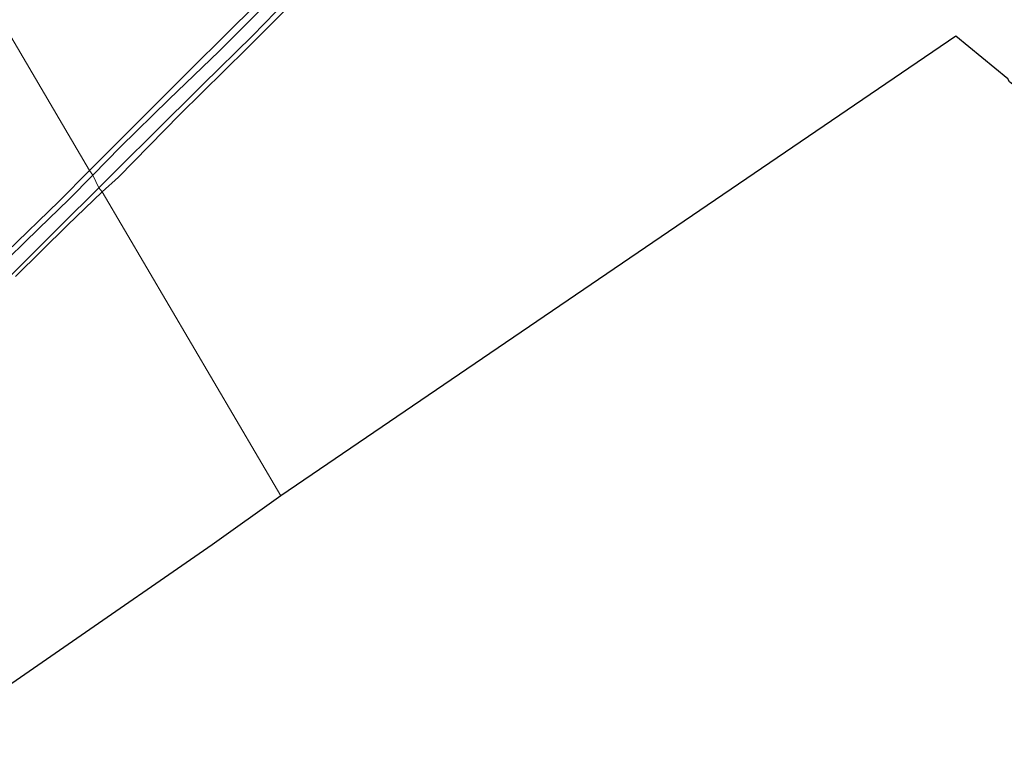
# Model space of a CAD drawing. Units: metres. Extents: x 93051 to 100000, y 468748 to 471445.
# Drawn here: x 94044 to 94228, y 469085 to 469221 of the extents above; entities that cross this region are included whole.
import ezdxf

# ---------------------------------------------------------------- set-up
doc = ezdxf.new("R2010")
doc.units = ezdxf.units.M
for name, color, linetype, lineweight in [('B-ME-GW-INSTEEKWATERGANG-L-B1', 10, 'Continuous', 25), ('B-ME-IE-GRASLAND-GV-B6', 93, 'Continuous', 18), ('B-ME-IE-GRONDWERKLIJN-GROND_INGERICHT-GV-B6', 253, 'Continuous', 18), ('B-ME-IE-HULPGEOMETRIE-L-B1', 53, 'Continuous', 18), ('B-ME-KG-KADASTRAAL-OPNAMEDTMGRENS-L-B1', 10, 'Continuous', 25), ('B-ME-OG-WATER-GV-B6', 153, 'Continuous', 18)]:
    doc.layers.add(name, color=color, linetype=linetype, lineweight=lineweight)

msp = doc.modelspace()

# ---------------------------------------------------------------- linework, layer by layer
at = {"layer": 'B-ME-GW-INSTEEKWATERGANG-L-B1'}
for points in [[(94057.223, 469193.034, -0.512), (94062.732, 469198.535, -0.518), (94074.493, 469210.294, -0.518), (94084.384, 469220.131, -0.518), (94093.649, 469229.249, -0.5), (94103.426, 469239.211, -0.491), (94114.696, 469250.317, -0.509), (94124.134, 469259.95, -0.518), (94131.562, 469267.228, -0.524), (94135.133, 469271.023, -0.521), (94136.832, 469272.741, -0.452), (94139.344, 469275.531, -0.452)], [(94096.098, 469225.374, -0.506), (94086.59, 469215.843, -0.5), (94074.116, 469203.49, -0.509), (94062.663, 469191.825, -0.509), (94059.58, 469189.069, -0.524)], [(94041.811, 469177.83, -0.517), (94051.583, 469187.289, -0.523), (94057.223, 469193.034, -0.512)], [(94059.58, 469189.069, -0.524), (94053.133, 469182.845, -0.478), (94043.429, 469173.269, -0.475)]]:
    msp.add_polyline3d(points, dxfattribs=at)
at = {"layer": 'B-ME-IE-GRASLAND-GV-B6'}
for points in [[(94057.826, 469192.174, -1.198), (94057.223, 469193.034, -0.512), (94062.732, 469198.535, -0.518), (94074.493, 469210.294, -0.518), (94084.384, 469220.131, -0.518), (94093.649, 469229.249, -0.5), (94103.426, 469239.211, -0.491), (94114.696, 469250.317, -0.509), (94124.134, 469259.95, -0.518), (94131.562, 469267.228, -0.524), (94135.133, 469271.023, -0.521), (94136.124, 469270.293, -1.198), (94132.876, 469267.006, -1.198), (94128.424, 469262.411, -1.198), (94119.513, 469253.491, -1.198), (94109.985, 469243.953, -1.198), (94100.302, 469234.274, -1.198), (94090.438, 469224.286, -1.198), (94081.43, 469215.323, -1.198), (94072.045, 469206.286, -1.198), (94063.028, 469197.481, -1.198), (94057.826, 469192.174, -1.198)], [(94059.58, 469189.069, -0.524), (94058.965, 469189.78, -1.198), (94063.634, 469194.499, -1.198), (94068.949, 469199.688, -1.198), (94078.374, 469209.118, -1.198), (94087.695, 469218.235, -1.198), (94094.195, 469224.987, -1.198)], [(94096.098, 469225.374, -0.506), (94086.59, 469215.843, -0.5), (94074.116, 469203.49, -0.509), (94062.663, 469191.825, -0.509), (94059.58, 469189.069, -0.524)], [(94057.223, 469193.034, -0.512), (94057.826, 469192.174, -1.198), (94053.338, 469187.651, -1.197), (94047.76, 469182.236, -1.197), (94039.416, 469174.139, -1.197)], [(94041.811, 469177.83, -0.517), (94051.583, 469187.289, -0.523), (94057.223, 469193.034, -0.512)], [(94041.591, 469172.496, -1.197), (94051.775, 469182.646, -1.197), (94058.965, 469189.78, -1.198), (94059.58, 469189.069, -0.524), (94053.133, 469182.845, -0.478), (94043.429, 469173.269, -0.475)]]:
    msp.add_polyline3d(points, dxfattribs=at)
at = {"layer": 'B-ME-IE-GRONDWERKLIJN-GROND_INGERICHT-GV-B6'}
for points in [[(94093.649, 469229.249, -0.5), (94084.384, 469220.131, -0.518), (94074.493, 469210.294, -0.518), (94062.732, 469198.535, -0.518), (94057.223, 469193.034, -0.512)], [(94228.725, 469210.195, -0.662), (94219.016, 469218.141, -0.602), (94092.971, 469132.238, -0.452), (94059.58, 469189.069, -0.524), (94062.663, 469191.825, -0.509), (94074.116, 469203.49, -0.509), (94086.59, 469215.843, -0.5), (94096.098, 469225.374, -0.506)], [(94041.452, 469219.891, -0.773), (94057.223, 469193.034, -0.512), (94051.583, 469187.289, -0.523), (94041.811, 469177.83, -0.517)], [(94057.223, 469193.034, -0.512), (94041.452, 469219.891, -0.773)], [(94043.429, 469173.269, -0.475), (94053.133, 469182.845, -0.478), (94059.58, 469189.069, -0.524), (94092.971, 469132.238, -0.452), (94080.127, 469123.091, -0.544), (94024.636, 469084.722, -0.526)]]:
    msp.add_polyline3d(points, dxfattribs=at)
at = {"layer": 'B-ME-IE-HULPGEOMETRIE-L-B1'}
msp.add_polyline3d([(94092.971, 469132.238, -0.452), (94059.58, 469189.069, -0.524), (94058.965, 469189.78, -1.198), (94057.826, 469192.174, -1.198), (94057.223, 469193.034, -0.512), (94041.452, 469219.891, -0.773)], dxfattribs=at)
at = {"layer": 'B-ME-KG-KADASTRAAL-OPNAMEDTMGRENS-L-B1'}
for points in [[(94311.957, 469236.311, -0.624), (94264.554, 469182.27, -0.623), (94259.324, 469185.749, -0.811), (94258.536, 469186.295, -1.123), (94253.478, 469190.366, -1.123), (94252.764, 469191.248, -0.26), (94249.336, 469193.23, -0.176), (94247.975, 469194.682, 0.213), (94238.796, 469201.931, 0.563), (94237.724, 469202.714, 0.048), (94233.464, 469205.52, -0.036), (94232.822, 469206.619, -1.159), (94229.075, 469209.591, -1.159), (94228.725, 469210.195, -0.662), (94219.016, 469218.141, -0.602), (94092.971, 469132.238, -0.452)], [(94092.971, 469132.238, -0.452), (94080.127, 469123.091, -0.544), (94024.636, 469084.722, -0.526)]]:
    msp.add_polyline3d(points, dxfattribs=at)
at = {"layer": 'B-ME-OG-WATER-GV-B6'}
for points in [[(94058.965, 469189.78, -1.198), (94057.826, 469192.174, -1.198), (94063.028, 469197.481, -1.198), (94072.045, 469206.286, -1.198), (94081.43, 469215.323, -1.198), (94090.438, 469224.286, -1.198)], [(94094.195, 469224.987, -1.198), (94087.695, 469218.235, -1.198), (94078.374, 469209.118, -1.198), (94068.949, 469199.688, -1.198), (94063.634, 469194.499, -1.198), (94058.965, 469189.78, -1.198)], [(94039.416, 469174.139, -1.197), (94047.76, 469182.236, -1.197), (94053.338, 469187.651, -1.197), (94057.826, 469192.174, -1.198), (94058.965, 469189.78, -1.198), (94051.775, 469182.646, -1.197), (94041.591, 469172.496, -1.197)]]:
    msp.add_polyline3d(points, dxfattribs=at)

doc.saveas('drawing.dxf')
